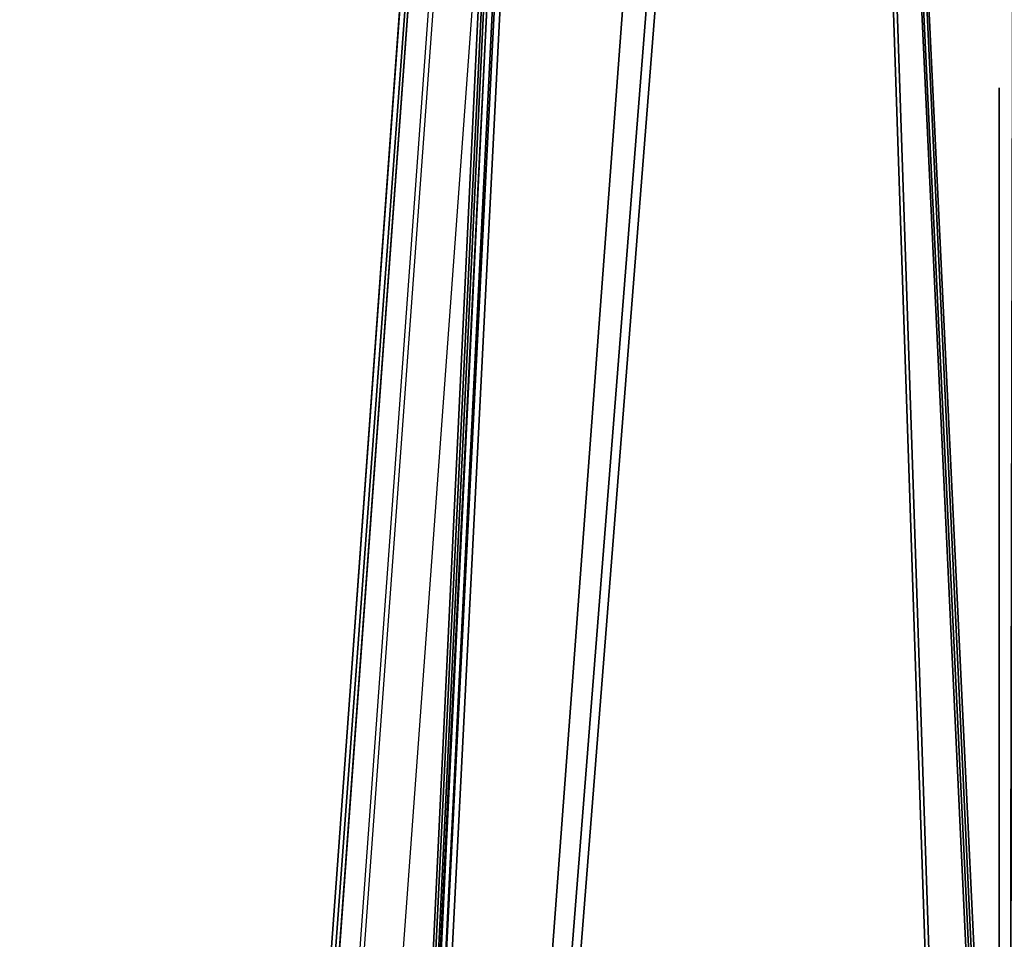
# Model space of a CAD drawing. Units: centimetres. Extents: x -246 to 243, y -220 to 221.
# Drawn here: x -42 to -34, y -34 to -26 of the extents above; entities that cross this region are included whole.
import ezdxf

# ---------------------------------------------------------------- set-up
doc = ezdxf.new("R2010")
doc.units = ezdxf.units.CM
doc.header["$LTSCALE"] = 2.54
doc.layers.get('0').update_dxf_attribs({"true_color": 0xff5454})
doc.layers.add('VP-EQ', color=7, linetype='Continuous', true_color=0x8a3492)

# ---------------------------------------------------------------- blocks, each defined once
blk = doc.blocks.new('Grupuj_1')
at = {"color": 18, "true_color": 0x010101}
for p, q in [((89.4501, 76.7653, 2.2841), (84.5161, 9.0341, 54.2512)), ((89.4501, 76.7653, 2.2841), (84.5161, 9.0341, 54.2512)), ((89.4501, 75.8522, 1.094), (84.5161, 8.121, 53.0612)), ((89.4501, 75.8522, 1.094), (84.5161, 8.121, 53.0612))]:
    blk.add_line(p, q, dxfattribs=at)
at = {"color": 0}
mesh = blk.add_polyface(dxfattribs=at)
corners = [(81.3514, 47.9569, 24.3875), (81.3568, 16.3529, 48.6358), (81.4208, 48.0141, 24.3436), (81.3568, 12.7195, 51.4235), (82.9378, 16.3529, 48.6358), (81.4462, 48.0948, 24.2816), (81.4516, 60.5509, 14.7247), (4.4313, 7.2933, 55.5869), (0.157, 72.6591, 5.4346), (0, 72.3349, 5.6833), (1.3723, 73.7655, 4.5857), (1.5557, 73.8287, 4.5372), (1.6549, 73.8392, 4.5292), (7.5507, 60.5566, 14.7203), (7.5713, 60.6386, 14.6574), (7.643, 60.6939, 14.615), (48.6562, 76.2565, 2.6744), (4.4901, 7.1416, 55.7033), (4.6173, 7.0192, 55.7972), (4.791, 6.9406, 55.8575), (6.0492, 16.3529, 48.6358), (6.0492, 12.7195, 51.4235), (7.5358, 48.0851, 24.2891), (7.7405, 60.7117, 14.6013), (9.3405, 60.7117, 14.6013), (9.4356, 60.6874, 14.6199), (9.5021, 60.6281, 14.6654), (9.5252, 60.5509, 14.7247), (34.6394, 0.9131, 60.4821), (34.8394, 0.9131, 60.4821), (34.9346, 0.9374, 60.4635), (44.5074, 8.8889, 54.3626), (44.3451, 5.7556, 56.7667), (44.4171, 5.8107, 56.7244), (44.4701, 5.878, 56.6728), (44.5002, 5.9536, 56.6148), (84.3018, 8.8889, 54.3626), (48.8534, 76.23, 2.6948), (49.0336, 76.1612, 2.7475), (58.1929, 71.1864, 6.5645), (58.4689, 71.0932, 6.636), (58.7689, 71.0932, 6.636), (59.0359, 71.2017, 6.5528), (68.7823, 77.1546, 1.9854), (68.9593, 77.2285, 1.9287), (69.1573, 77.2509, 1.9115), (79.4622, 48.0851, 24.2891), (79.4911, 48.0092, 24.3474), (79.5624, 47.9536, 24.39), (79.6588, 47.9324, 24.4063), (81.2557, 47.9324, 24.4063), (82.9378, 12.7195, 51.4235), (79.4976, 60.6386, 14.6574), (87.8197, 78.1911, 1.1901), (79.477, 60.5566, 14.7203), (79.5693, 60.6939, 14.615), (79.6668, 60.7117, 14.6013), (81.2668, 60.7117, 14.6013), (81.362, 60.6874, 14.6199), (81.4284, 60.6281, 14.6654), (84.3986, 8.9089, 54.3473), (84.4718, 8.9629, 54.3058), (84.5161, 9.0341, 54.2512), (89.4501, 76.7653, 2.2841), (88.0054, 78.1321, 1.2353), (88.1546, 78.0264, 1.3164), (89.349, 77.0666, 2.0528), (89.4352, 76.9235, 2.1627), (7.6302, 12.7195, 51.4235), (7.6302, 16.3529, 48.6358), (7.6361, 47.9536, 24.39), (7.7324, 47.9324, 24.4063), (9.3294, 47.9324, 24.4063), (9.4251, 47.9569, 24.3875), (9.4944, 48.0141, 24.3436), (9.5199, 48.0948, 24.2816), (44.5075, 6.0328, 56.554), (7.5648, 48.0092, 24.3474)]
mesh.append_faces([[corners[k] for k in face] for face in [(7, 8, 9), (66, 63, 67)]], dxfattribs={"vtx0": -1, "color": 0})
mesh.append_faces([[corners[k] for k in face] for face in [(0, 1, 2), (1, 0, 3), (2, 4, 5), (5, 4, 6), (8, 7, 10), (10, 7, 11), (11, 7, 12), (12, 15, 16), (20, 19, 21), (13, 20, 22), (16, 3, 37), (37, 3, 38), (38, 3, 39), (39, 3, 40), (40, 3, 41), (41, 3, 42), (42, 3, 43), (43, 3, 44), (44, 3, 45), (46, 3, 47), (47, 3, 48), (48, 3, 49), (49, 3, 50), (50, 3, 0), (3, 36, 51), (51, 36, 4), (45, 52, 53), (52, 45, 54), (54, 45, 46), (53, 63, 64), (64, 63, 65), (65, 63, 66), (28, 21, 19), (21, 28, 68), (68, 28, 69), (70, 28, 71), (71, 28, 72), (72, 28, 73), (73, 28, 74), (74, 28, 75), (75, 28, 27), (69, 22, 20), (22, 69, 77), (77, 69, 70)]], dxfattribs={"vtx0": -1, "vtx1": -1, "color": 0})
mesh.append_faces([[corners[k] for k in face] for face in [(12, 7, 13), (13, 19, 20), (16, 27, 28), (16, 30, 31), (16, 31, 3), (45, 3, 46), (53, 6, 4), (53, 4, 36), (69, 28, 70)]], dxfattribs={"vtx0": -1, "vtx1": -1, "vtx2": -1, "color": 0})
mesh.append_faces([[corners[k] for k in face] for face in [(2, 1, 4), (12, 13, 14), (12, 14, 15), (13, 7, 17), (13, 17, 18), (13, 18, 19), (16, 15, 23), (16, 23, 24), (16, 24, 25), (16, 25, 26), (16, 26, 27), (16, 28, 29), (16, 29, 30), (31, 30, 32), (31, 32, 33), (31, 33, 34), (31, 34, 35), (3, 31, 36), (53, 52, 55), (53, 55, 56), (53, 56, 57), (53, 57, 58), (53, 58, 59), (53, 59, 6), (53, 36, 60), (53, 60, 61), (53, 61, 62), (53, 62, 63)]], dxfattribs={"vtx0": -1, "vtx2": -1, "color": 0})
mesh.append_faces([[corners[k] for k in face] for face in [(76, 31, 35)]], dxfattribs={"vtx1": -1, "color": 0})
mesh = blk.add_polyface(dxfattribs=at)
corners = [(7.5358, 47.172, 23.099), (7.6302, 15.4398, 47.4457), (6.0492, 15.4398, 47.4457), (7.5648, 47.0961, 23.1573), (7.6361, 47.0405, 23.2), (7.6302, 11.8065, 50.2335), (6.0492, 11.8065, 50.2335), (34.6394, 0, 59.2921), (4.791, 6.0275, 54.6674), (7.7324, 47.0193, 23.2162), (9.3294, 47.0193, 23.2162), (9.4251, 47.0438, 23.1974), (9.4944, 47.101, 23.1535), (9.5199, 47.1817, 23.0916), (9.5252, 59.6378, 13.5346), (69.1573, 76.3378, 0.7214), (79.477, 59.6435, 13.5302), (79.4622, 47.172, 23.099), (79.4976, 59.7255, 13.4673), (87.8197, 77.278), (79.5693, 59.7808, 13.4249), (79.6668, 59.7986, 13.4112), (81.2668, 59.7986, 13.4112), (81.362, 59.7743, 13.4299), (81.4284, 59.715, 13.4754), (81.4516, 59.6378, 13.5346), (82.9378, 15.4398, 47.4457), (82.9378, 11.8065, 50.2335), (84.3018, 7.9758, 53.1726), (84.3986, 7.9958, 53.1572), (84.4718, 8.0499, 53.1157), (84.5161, 8.121, 53.0612), (89.4501, 75.8522, 1.094), (88.0054, 77.219, 0.0453), (88.1546, 77.1134, 0.1263), (89.349, 76.1536, 0.8628), (89.4352, 76.0104, 0.9726), (0.157, 71.746, 4.2445), (4.4313, 6.3802, 54.3968), (0, 71.4218, 4.4932), (1.3723, 72.8524, 3.3957), (1.5557, 72.9156, 3.3471), (1.6549, 72.9261, 3.3391), (7.5507, 59.6435, 13.5302), (7.5713, 59.7255, 13.4673), (7.643, 59.7808, 13.4249), (48.6562, 75.3435, 1.4843), (4.4901, 6.2286, 54.5132), (4.6173, 6.1062, 54.6071), (7.7405, 59.7986, 13.4112), (9.3405, 59.7986, 13.4112), (9.4356, 59.7743, 13.4299), (9.5021, 59.715, 13.4754), (34.8394, 0, 59.2921), (34.9346, 0.0243, 59.2734), (44.5074, 7.9758, 53.1726), (44.3451, 4.8425, 55.5766), (44.4171, 4.8976, 55.5344), (44.4701, 4.9649, 55.4827), (44.5002, 5.0405, 55.4247), (81.3568, 11.8065, 50.2335), (48.8534, 75.3169, 1.5047), (49.0336, 75.2481, 1.5575), (58.1929, 70.2733, 5.3744), (58.4689, 70.1801, 5.4459), (58.7689, 70.1801, 5.4459), (59.0359, 70.2886, 5.3627), (68.7823, 76.2415, 0.7953), (68.9593, 76.3154, 0.7386), (79.4911, 47.0961, 23.1573), (79.5624, 47.0405, 23.2), (79.6588, 47.0193, 23.2162), (81.2557, 47.0193, 23.2162), (81.3514, 47.0438, 23.1974), (81.3568, 15.4398, 47.4457), (81.4208, 47.101, 23.1535), (81.4462, 47.1817, 23.0916), (44.5075, 5.1197, 55.364)]
mesh.append_faces([[corners[k] for k in face] for face in [(32, 35, 36), (37, 38, 39)]], dxfattribs={"vtx0": -1, "color": 0})
mesh.append_faces([[corners[k] for k in face] for face in [(1, 4, 5), (16, 15, 18), (18, 19, 20), (20, 19, 21), (21, 19, 22), (22, 19, 23), (23, 19, 24), (24, 19, 25), (26, 19, 27), (28, 19, 29), (29, 19, 30), (30, 19, 31), (31, 19, 32), (43, 42, 44), (44, 42, 45), (38, 43, 47), (47, 43, 48), (48, 43, 8), (45, 46, 49), (49, 46, 50), (50, 46, 51), (51, 46, 52), (52, 46, 14), (7, 46, 53), (53, 46, 54), (54, 55, 56), (56, 55, 57), (57, 55, 58), (58, 55, 59), (55, 60, 28), (74, 75, 26)]], dxfattribs={"vtx0": -1, "vtx1": -1, "color": 0})
mesh.append_faces([[corners[k] for k in face] for face in [(7, 5, 4), (25, 19, 26), (27, 19, 28), (38, 42, 43), (8, 43, 2), (14, 46, 7), (54, 46, 55), (55, 46, 60), (60, 15, 17)]], dxfattribs={"vtx0": -1, "vtx1": -1, "vtx2": -1, "color": 0})
mesh.append_faces([[corners[k] for k in face] for face in [(0, 1, 2), (1, 0, 3), (1, 3, 4), (6, 7, 8), (7, 6, 5), (7, 4, 9), (7, 9, 10), (7, 10, 11), (7, 11, 12), (7, 12, 13), (7, 13, 14), (15, 16, 17), (18, 15, 19), (32, 19, 33), (32, 33, 34), (32, 34, 35), (38, 37, 40), (38, 40, 41), (38, 41, 42), (45, 42, 46), (8, 2, 6), (2, 43, 0), (60, 46, 61), (60, 61, 62), (60, 62, 63), (60, 63, 64), (60, 64, 65), (60, 65, 66), (60, 66, 67), (60, 67, 68), (60, 68, 15), (60, 17, 69), (60, 69, 70), (60, 70, 71), (60, 71, 72), (60, 72, 73), (28, 60, 27), (73, 74, 60), (74, 73, 75), (26, 75, 76), (26, 76, 25)]], dxfattribs={"vtx0": -1, "vtx2": -1, "color": 0})
mesh.append_faces([[corners[k] for k in face] for face in [(77, 59, 55)]], dxfattribs={"vtx1": -1, "color": 0})
at = {"color": 18, "true_color": 0x010101}
mesh = blk.add_polyface(dxfattribs=at)
corners = [(89.4501, 75.8522, 1.094), (84.5161, 9.0341, 54.2512), (84.5161, 8.121, 53.0612), (89.4501, 76.7653, 2.2841)]
mesh.append_faces([[corners[k] for k in face] for face in [(0, 1, 2), (1, 0, 3)]], dxfattribs={"vtx0": -1, "color": 18})
blk = doc.blocks.new('Komponent_1')
at = {"color": 117, "true_color": 0x236c5a}
blk.add_blockref('Grupuj_1', (0, 0), dxfattribs=at)
blk = doc.blocks.new('Grupuj_4')
at = {"color": 0}
for p, q in [((7.9459, 90.4266), (5.2612, 90.4266)), ((5.2612, 90.4266), (5.2612, 89.6134)), ((5.2612, 89.6134), (7.9459, 89.6134)), ((7.3613, 80.4695), (4.6767, 80.4695)), ((4.6767, 80.4695), (4.6767, 79.6564)), ((4.6767, 79.6564), (7.3613, 79.6564)), ((6.7767, 70.5125), (4.0921, 70.5125)), ((4.0921, 70.5125), (4.0921, 69.6993)), ((6.7767, 69.6993), (6.7767, 70.5125)), ((4.0921, 69.6993), (6.7767, 69.6993)), ((6.1921, 60.5554), (3.5075, 60.5554)), ((3.5075, 60.5554), (3.5075, 59.7423)), ((6.1921, 59.7423), (6.1921, 60.5554)), ((3.5075, 59.7423), (6.1921, 59.7423)), ((5.6075, 50.5984), (2.9229, 50.5984)), ((2.9229, 50.5984), (2.9229, 49.7852)), ((5.6075, 49.7852), (5.6075, 50.5984)), ((2.9229, 49.7852), (5.6075, 49.7852)), ((5.0229, 40.6413), (2.3383, 40.6413)), ((2.3383, 40.6413), (2.3383, 39.8282)), ((5.0229, 39.8282), (5.0229, 40.6413)), ((2.3383, 39.8282), (5.0229, 39.8282)), ((4.4384, 30.6843), (1.7537, 30.6843)), ((1.7537, 30.6843), (1.7537, 29.8711)), ((4.4384, 29.8711), (4.4384, 30.6843)), ((1.7537, 29.8711), (4.4384, 29.8711)), ((3.8538, 20.7272), (1.1692, 20.7272)), ((1.1692, 20.7272), (1.1692, 19.9141)), ((3.8538, 19.9141), (3.8538, 20.7272)), ((1.1692, 19.9141), (3.8538, 19.9141)), ((3.2692, 10.7702), (0.5846, 10.7702)), ((0.5846, 10.7702), (0.5846, 9.957)), ((3.2692, 9.957), (3.2692, 10.7702)), ((0.5846, 9.957), (3.2692, 9.957)), ((2.6846, 0.8131), (0, 0.8131)), ((0, 0.8131), (0, 0)), ((2.6846, 0), (2.6846, 0.8131)), ((0, 0), (2.6846, 0))]:
    blk.add_line(p, q, dxfattribs=at)
mesh = blk.add_polyface(dxfattribs=at)
corners = [(7.9459, 89.6134), (5.2612, 90.4266), (5.2612, 89.6134), (7.9459, 90.4266)]
mesh.append_faces([[corners[k] for k in face] for face in [(0, 1, 2), (1, 0, 3)]], dxfattribs={"vtx0": -1, "color": 0})
mesh = blk.add_polyface(dxfattribs=at)
corners = [(4.6767, 79.6564), (7.3613, 80.4695), (4.6767, 80.4695), (7.3613, 79.6564)]
mesh.append_faces([[corners[k] for k in face] for face in [(0, 1, 2), (1, 0, 3)]], dxfattribs={"vtx0": -1, "color": 0})
mesh = blk.add_polyface(dxfattribs=at)
corners = [(6.7767, 69.6993), (4.0921, 70.5125), (4.0921, 69.6993), (6.7767, 70.5125)]
mesh.append_faces([[corners[k] for k in face] for face in [(0, 1, 2), (1, 0, 3)]], dxfattribs={"vtx0": -1, "color": 0})
mesh = blk.add_polyface(dxfattribs=at)
corners = [(3.5075, 59.7423), (6.1921, 60.5554), (3.5075, 60.5554), (6.1921, 59.7423)]
mesh.append_faces([[corners[k] for k in face] for face in [(0, 1, 2), (1, 0, 3)]], dxfattribs={"vtx0": -1, "color": 0})
mesh = blk.add_polyface(dxfattribs=at)
corners = [(5.6075, 49.7852), (2.9229, 50.5984), (2.9229, 49.7852), (5.6075, 50.5984)]
mesh.append_faces([[corners[k] for k in face] for face in [(0, 1, 2), (1, 0, 3)]], dxfattribs={"vtx0": -1, "color": 0})
mesh = blk.add_polyface(dxfattribs=at)
corners = [(5.0229, 39.8282), (2.3383, 40.6413), (2.3383, 39.8282), (5.0229, 40.6413)]
mesh.append_faces([[corners[k] for k in face] for face in [(0, 1, 2), (1, 0, 3)]], dxfattribs={"vtx0": -1, "color": 0})
mesh = blk.add_polyface(dxfattribs=at)
corners = [(1.7537, 29.8711), (4.4384, 30.6843), (1.7537, 30.6843), (4.4384, 29.8711)]
mesh.append_faces([[corners[k] for k in face] for face in [(0, 1, 2), (1, 0, 3)]], dxfattribs={"vtx0": -1, "color": 0})
mesh = blk.add_polyface(dxfattribs=at)
corners = [(3.8538, 19.9141), (1.1692, 20.7272), (1.1692, 19.9141), (3.8538, 20.7272)]
mesh.append_faces([[corners[k] for k in face] for face in [(0, 1, 2), (1, 0, 3)]], dxfattribs={"vtx0": -1, "color": 0})
mesh = blk.add_polyface(dxfattribs=at)
corners = [(3.2692, 9.957), (0.5846, 10.7702), (0.5846, 9.957), (3.2692, 10.7702)]
mesh.append_faces([[corners[k] for k in face] for face in [(0, 1, 2), (1, 0, 3)]], dxfattribs={"vtx0": -1, "color": 0})
mesh = blk.add_polyface(dxfattribs=at)
corners = [(0, 0), (2.6846, 0.8131), (0, 0.8131), (2.6846, 0)]
mesh.append_faces([[corners[k] for k in face] for face in [(0, 1, 2), (1, 0, 3)]], dxfattribs={"vtx0": -1, "color": 0})
blk = doc.blocks.new('Grupuj_43')
at = {"color": 0, "rotation": 180}
blk.add_blockref('Komponent_1', (141.451, 78.1911, 91.6808), dxfattribs=at)
at = {"color": 18, "true_color": 0x010101, "extrusion": (-1, 6.31843e-07, 1.16068e-22), "rotation": 359.9999914922267}
blk.add_blockref('Grupuj_4', (-44.028, 11.0676, -59.9487), dxfattribs=at)
blk = doc.blocks.new('RC0824_')
at = {"color": 0, "linetype": 'Continuous', "lineweight": 25}
for p, q in [((362.619, 285.1231), (357.7002, 217.7611)), ((357.7002, 217.2132), (362.6538, 285.0512)), ((362.6188, 285.1236), (357.7005, 217.7692)), ((362.9508, 284.8215), (357.9997, 217.0168))]:
    blk.add_line(p, q, dxfattribs=at)
blk = doc.blocks.new('RC0824_2D')
at = {"layer": 'VP-EQ', "color": 0}
blk.add_blockref('RC0824_', (0, 0), dxfattribs=at)

msp = doc.modelspace()

# ---------------------------------------------------------------- block references
at = {"color": 0}
msp.add_blockref('Grupuj_43', (-94.0609, -70.8334, 0), dxfattribs=at)
at = {"layer": 'VP-EQ', "color": 0}
msp.add_blockref('RC0824_2D', (-399.5077, -285.8679), dxfattribs=at)

doc.saveas('drawing.dxf')
